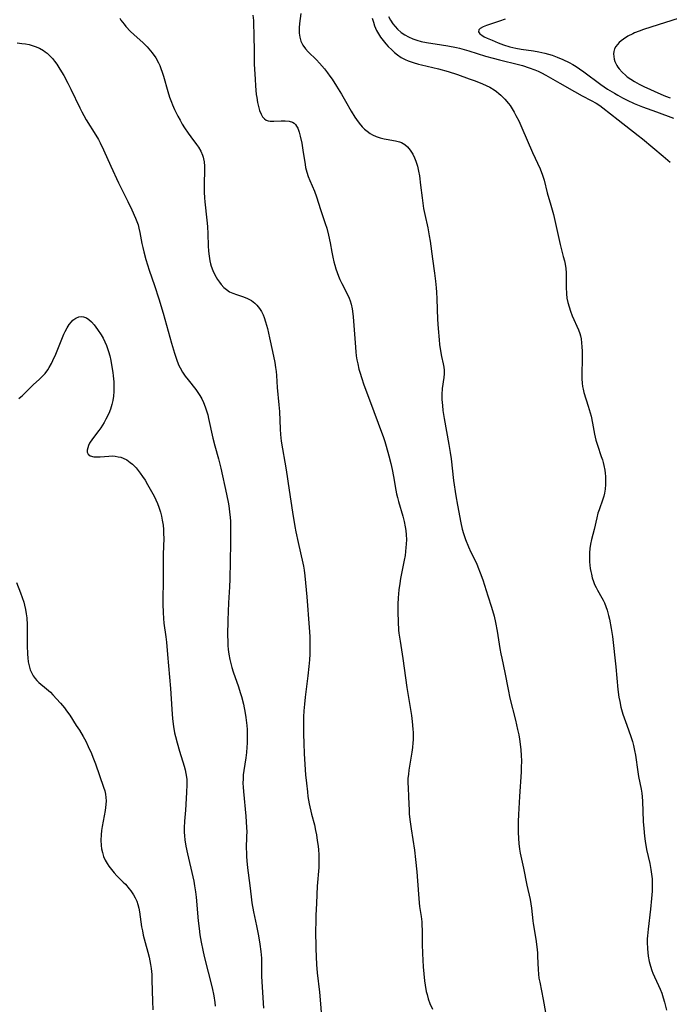
# Model space of a CAD drawing. Units: inches. Extents: x 2054866 to 2060217, y 211345 to 215626.
# Drawn here: x 2055566 to 2055675, y 213300 to 213466 of the extents above; entities that cross this region are included whole.
import ezdxf

# ---------------------------------------------------------------- set-up
doc = ezdxf.new("R2010")
doc.units = ezdxf.units.IN
doc.header["$MEASUREMENT"] = 0
doc.layers.add('c_26_T13S_R18E', color=248, linetype='Continuous')

msp = doc.modelspace()

# ---------------------------------------------------------------- linework, layer by layer
at = {"layer": 'c_26_T13S_R18E'}
for points in [[(2055582.42, 213466.51, 910), (2055582.62, 213466.16, 910), (2055582.86, 213465.81, 910), (2055583.14, 213465.46, 910), (2055583.46, 213465.1, 910), (2055584.25, 213464.26, 910), (2055584.82, 213463.72, 910), (2055586.35, 213462.31, 910), (2055587.02, 213461.68, 910), (2055587.63, 213461.01, 910), (2055587.91, 213460.67, 910), (2055588.5, 213459.8, 910), (2055588.95, 213458.97, 910), (2055589.17, 213458.5, 910), (2055589.37, 213458.01, 910), (2055589.6, 213457.37, 910), (2055589.81, 213456.71, 910), (2055590.52, 213454.14, 910), (2055590.83, 213453.15, 910), (2055591.13, 213452.34, 910), (2055591.32, 213451.85, 910), (2055591.67, 213451.07, 910), (2055592.24, 213449.94, 910), (2055592.6, 213449.27, 910), (2055592.97, 213448.63, 910), (2055593.35, 213448.01, 910), (2055593.94, 213447.12, 910), (2055594.41, 213446.45, 910), (2055595.38, 213445.16, 910), (2055595.69, 213444.71, 910), (2055596.09, 213444.05, 910), (2055596.41, 213443.36, 910), (2055596.51, 213443.06, 910), (2055596.58, 213442.75, 910), (2055596.66, 213442.26, 910), (2055596.71, 213441.52, 910), (2055596.71, 213440.75, 910), (2055596.66, 213438.64, 910), (2055596.67, 213437.16, 910), (2055596.72, 213436.19, 910), (2055596.78, 213435.53, 910), (2055597.14, 213432.39, 910), (2055597.23, 213431.32, 910), (2055597.29, 213430.13, 910), (2055597.36, 213428.06, 910), (2055597.41, 213427.2, 910), (2055597.5, 213426.36, 910), (2055597.64, 213425.53, 910), (2055597.75, 213425.07, 910), (2055597.87, 213424.66, 910), (2055598.15, 213423.91, 910), (2055598.49, 213423.19, 910), (2055598.94, 213422.4, 910), (2055599.24, 213421.96, 910), (2055599.56, 213421.54, 910), (2055599.97, 213421.08, 910), (2055600.42, 213420.69, 910), (2055600.92, 213420.35, 910), (2055601.5, 213420.08, 910), (2055602.1, 213419.87, 910), (2055603.32, 213419.49, 910), (2055604, 213419.21, 910), (2055604.65, 213418.85, 910), (2055605.24, 213418.41, 910), (2055605.57, 213418.09, 910), (2055606.03, 213417.52, 910), (2055606.34, 213416.99, 910), (2055606.62, 213416.42, 910), (2055606.8, 213415.98, 910), (2055607.04, 213415.28, 910), (2055607.21, 213414.71, 910), (2055607.37, 213414.12, 910), (2055607.72, 213412.59, 910), (2055608.2, 213410.28, 910), (2055608.57, 213408.38, 910), (2055608.71, 213407.58, 910), (2055608.8, 213406.87, 910), (2055608.86, 213406.2, 910), (2055609.01, 213404.21, 910), (2055609.3, 213401.23, 910), (2055609.38, 213400.13, 910), (2055609.52, 213397.16, 910), (2055609.58, 213396.25, 910), (2055609.69, 213395.13, 910), (2055609.89, 213393.81, 910), (2055610.29, 213391.59, 910), (2055610.5, 213390.27, 910), (2055611.03, 213386.88, 910), (2055611.56, 213383.17, 910), (2055611.96, 213380.75, 910), (2055612.14, 213379.81, 910), (2055612.51, 213378.04, 910), (2055613.32, 213374.55, 910), (2055613.42, 213374.05, 910), (2055613.53, 213373.38, 910), (2055613.64, 213372.41, 910), (2055613.98, 213368.89, 910), (2055614.41, 213363.66, 910), (2055614.5, 213362.15, 910), (2055614.52, 213361.39, 910), (2055614.51, 213359.94, 910), (2055614.49, 213359.17, 910), (2055614.44, 213358.26, 910), (2055614.34, 213357.1, 910), (2055614.17, 213355.52, 910), (2055613.73, 213351.96, 910), (2055613.6, 213350.74, 910), (2055613.52, 213349.64, 910), (2055613.46, 213348.6, 910), (2055613.42, 213347.16, 910), (2055613.43, 213345.69, 910), (2055613.47, 213344.17, 910), (2055613.56, 213342.36, 910), (2055613.8, 213338.85, 910), (2055613.92, 213337.43, 910), (2055614.09, 213335.94, 910), (2055614.19, 213335.2, 910), (2055614.42, 213333.95, 910), (2055614.81, 213332.21, 910), (2055615.28, 213330.37, 910), (2055615.49, 213329.44, 910), (2055615.62, 213328.72, 910), (2055615.77, 213327.77, 910), (2055615.89, 213326.81, 910), (2055615.95, 213326.16, 910), (2055616, 213325.38, 910), (2055616.03, 213324.06, 910), (2055616, 213323.22, 910), (2055615.74, 213320.07, 910), (2055615.66, 213317.16, 910), (2055615.54, 213315.07, 910), (2055615.5, 213313.98, 910), (2055615.49, 213312.63, 910), (2055615.52, 213309.52, 910), (2055615.55, 213308.12, 910), (2055615.63, 213306.8, 910), (2055615.75, 213305.41, 910), (2055616.12, 213302.16, 910), (2055616.31, 213300.18, 910), (2055616.46, 213298.01, 910)], [(2055604.86, 213467.02, 908), (2055604.97, 213466.09, 908), (2055605.02, 213465.23, 908), (2055605.06, 213464.1, 908), (2055605.1, 213460.43, 908), (2055605.13, 213458.72, 908), (2055605.25, 213456.2, 908), (2055605.33, 213455.07, 908), (2055605.47, 213453.64, 908), (2055605.54, 213453.11, 908), (2055605.68, 213452.25, 908), (2055605.83, 213451.57, 908), (2055606.03, 213450.9, 908), (2055606.28, 213450.3, 908), (2055606.54, 213449.87, 908), (2055606.87, 213449.5, 908), (2055607.15, 213449.31, 908), (2055607.46, 213449.19, 908), (2055607.8, 213449.12, 908), (2055608.45, 213449.1, 908), (2055609.66, 213449.18, 908), (2055610.36, 213449.2, 908), (2055611.03, 213449.14, 908), (2055611.6, 213448.94, 908), (2055611.86, 213448.77, 908), (2055612.08, 213448.55, 908), (2055612.27, 213448.29, 908), (2055612.48, 213447.92, 908), (2055612.72, 213447.29, 908), (2055612.9, 213446.59, 908), (2055613.14, 213445.43, 908), (2055613.35, 213444.21, 908), (2055613.7, 213441.79, 908), (2055613.79, 213441.3, 908), (2055613.98, 213440.51, 908), (2055614.21, 213439.81, 908), (2055614.48, 213439.13, 908), (2055615.29, 213437.33, 908), (2055615.65, 213436.36, 908), (2055616.29, 213434.24, 908), (2055617.11, 213431.83, 908), (2055617.35, 213431.05, 908), (2055617.65, 213429.88, 908), (2055617.92, 213428.57, 908), (2055618.22, 213427, 908), (2055618.39, 213426.2, 908), (2055618.57, 213425.41, 908), (2055618.73, 213424.82, 908), (2055618.92, 213424.19, 908), (2055619.13, 213423.57, 908), (2055619.35, 213422.96, 908), (2055619.58, 213422.41, 908), (2055619.9, 213421.71, 908), (2055620.96, 213419.66, 908), (2055621.14, 213419.25, 908), (2055621.3, 213418.83, 908), (2055621.48, 213418.22, 908), (2055621.66, 213417.43, 908), (2055621.78, 213416.62, 908), (2055621.84, 213416.08, 908), (2055621.96, 213414.67, 908), (2055622.14, 213411.72, 908), (2055622.27, 213410.21, 908), (2055622.35, 213409.54, 908), (2055622.46, 213408.85, 908), (2055622.59, 213408.16, 908), (2055622.78, 213407.29, 908), (2055622.98, 213406.59, 908), (2055623.21, 213405.89, 908), (2055623.64, 213404.64, 908), (2055624.41, 213402.53, 908), (2055626.92, 213395.75, 908), (2055627.17, 213395.05, 908), (2055627.42, 213394.26, 908), (2055627.86, 213392.67, 908), (2055628.18, 213391.38, 908), (2055628.41, 213390.32, 908), (2055628.63, 213389.16, 908), (2055629.02, 213386.85, 908), (2055629.14, 213386.26, 908), (2055629.29, 213385.61, 908), (2055629.47, 213384.96, 908), (2055630.23, 213382.45, 908), (2055630.45, 213381.58, 908), (2055630.63, 213380.7, 908), (2055630.72, 213380.08, 908), (2055630.78, 213379.35, 908), (2055630.8, 213378.56, 908), (2055630.78, 213377.76, 908), (2055630.74, 213377.17, 908), (2055630.58, 213375.85, 908), (2055630.45, 213375.03, 908), (2055629.83, 213371.96, 908), (2055629.68, 213371.11, 908), (2055629.55, 213370.05, 908), (2055629.44, 213368.69, 908), (2055629.39, 213367.6, 908), (2055629.37, 213366.3, 908), (2055629.4, 213364.64, 908), (2055629.5, 213363.25, 908), (2055629.55, 213362.72, 908), (2055629.73, 213361.38, 908), (2055630.21, 213358.44, 908), (2055630.91, 213353.56, 908), (2055631.66, 213348.86, 908), (2055631.8, 213347.82, 908), (2055631.92, 213346.56, 908), (2055631.94, 213345.99, 908), (2055631.95, 213345.32, 908), (2055631.94, 213344.76, 908), (2055631.91, 213344.2, 908), (2055631.84, 213343.45, 908), (2055631.73, 213342.66, 908), (2055631.23, 213339.64, 908), (2055631.14, 213338.92, 908), (2055631.08, 213338.2, 908), (2055631.07, 213337.4, 908), (2055631.09, 213336.68, 908), (2055631.17, 213335.12, 908), (2055631.25, 213332.83, 908), (2055631.29, 213332.17, 908), (2055631.44, 213330.88, 908), (2055631.61, 213329.7, 908), (2055632.16, 213326.14, 908), (2055632.37, 213324.55, 908), (2055632.58, 213322.47, 908), (2055632.84, 213318.72, 908), (2055632.97, 213317.24, 908), (2055633.04, 213316.61, 908), (2055633.28, 213314.95, 908), (2055633.39, 213314.05, 908), (2055633.44, 213313.49, 908), (2055633.46, 213312.6, 908), (2055633.46, 213310.23, 908), (2055633.51, 213308.7, 908), (2055633.66, 213306.45, 908), (2055633.89, 213304.05, 908), (2055633.98, 213303.32, 908), (2055634.17, 213302.27, 908), (2055634.29, 213301.77, 908), (2055634.51, 213301.02, 908), (2055634.77, 213300.27, 908), (2055635.19, 213299.3, 908)], [(2055613.01, 213467.26, 906), (2055612.79, 213465.6, 906), (2055612.72, 213464.86, 906), (2055612.7, 213464.44, 906), (2055612.72, 213463.95, 906), (2055612.81, 213463.28, 906), (2055612.99, 213462.64, 906), (2055613.33, 213461.93, 906), (2055613.77, 213461.31, 906), (2055614.22, 213460.83, 906), (2055615.64, 213459.45, 906), (2055616.14, 213458.93, 906), (2055616.97, 213457.95, 906), (2055617.47, 213457.3, 906), (2055617.87, 213456.74, 906), (2055618.27, 213456.18, 906), (2055619.02, 213455.05, 906), (2055619.86, 213453.68, 906), (2055620.54, 213452.52, 906), (2055621.48, 213450.82, 906), (2055622.11, 213449.77, 906), (2055622.36, 213449.41, 906), (2055622.84, 213448.77, 906), (2055623.35, 213448.18, 906), (2055623.75, 213447.79, 906), (2055624.16, 213447.43, 906), (2055624.72, 213447.03, 906), (2055625.08, 213446.83, 906), (2055625.71, 213446.54, 906), (2055626.37, 213446.33, 906), (2055627.05, 213446.16, 906), (2055627.42, 213446.08, 906), (2055628.95, 213445.82, 906), (2055629.67, 213445.63, 906), (2055629.99, 213445.5, 906), (2055630.26, 213445.36, 906), (2055630.55, 213445.17, 906), (2055631.01, 213444.78, 906), (2055631.47, 213444.23, 906), (2055631.89, 213443.57, 906), (2055632.19, 213442.94, 906), (2055632.41, 213442.37, 906), (2055632.66, 213441.54, 906), (2055632.86, 213440.66, 906), (2055633, 213439.89, 906), (2055633.21, 213438.33, 906), (2055633.46, 213436.18, 906), (2055633.58, 213435.3, 906), (2055633.72, 213434.41, 906), (2055633.93, 213433.35, 906), (2055634.43, 213431.12, 906), (2055634.66, 213429.78, 906), (2055634.8, 213428.86, 906), (2055635.19, 213425.91, 906), (2055635.56, 213423.46, 906), (2055635.75, 213422.12, 906), (2055635.85, 213421, 906), (2055635.91, 213420.26, 906), (2055635.96, 213419.15, 906), (2055636.08, 213415.68, 906), (2055636.18, 213414.12, 906), (2055636.34, 213412.23, 906), (2055636.42, 213411.41, 906), (2055636.56, 213410.35, 906), (2055636.73, 213409.42, 906), (2055637.01, 213408.19, 906), (2055637.11, 213407.64, 906), (2055637.17, 213407.09, 906), (2055637.17, 213406.48, 906), (2055637.13, 213405.88, 906), (2055636.87, 213404.01, 906), (2055636.81, 213403.02, 906), (2055636.82, 213402.15, 906), (2055636.89, 213401.14, 906), (2055636.98, 213400.29, 906), (2055637.19, 213398.94, 906), (2055637.97, 213394.59, 906), (2055638.19, 213393.24, 906), (2055638.34, 213392.16, 906), (2055638.77, 213388.5, 906), (2055639.15, 213385.9, 906), (2055639.42, 213384.33, 906), (2055639.98, 213381.35, 906), (2055640.23, 213380.28, 906), (2055640.44, 213379.57, 906), (2055640.81, 213378.52, 906), (2055641.29, 213377.29, 906), (2055641.71, 213376.39, 906), (2055642.62, 213374.54, 906), (2055642.89, 213373.95, 906), (2055643.28, 213372.93, 906), (2055643.7, 213371.72, 906), (2055644.58, 213369.02, 906), (2055645.18, 213367.13, 906), (2055645.62, 213365.61, 906), (2055645.87, 213364.54, 906), (2055646.16, 213363.06, 906), (2055646.6, 213360.16, 906), (2055646.76, 213359.23, 906), (2055646.91, 213358.49, 906), (2055647.44, 213356.1, 906), (2055647.97, 213353.2, 906), (2055648.29, 213351.78, 906), (2055649.24, 213348.07, 906), (2055649.59, 213346.46, 906), (2055649.77, 213345.58, 906), (2055649.89, 213344.86, 906), (2055650.07, 213343.58, 906), (2055650.13, 213343.02, 906), (2055650.2, 213342.09, 906), (2055650.23, 213341.17, 906), (2055650.2, 213340.07, 906), (2055650.17, 213339.36, 906), (2055649.93, 213335.16, 906), (2055649.74, 213332.16, 906), (2055649.69, 213330.96, 906), (2055649.67, 213330.32, 906), (2055649.67, 213329.18, 906), (2055649.72, 213328.08, 906), (2055649.78, 213327.25, 906), (2055649.92, 213326.26, 906), (2055650.04, 213325.59, 906), (2055650.6, 213323.1, 906), (2055651.17, 213320.24, 906), (2055651.7, 213317.79, 906), (2055651.84, 213317.06, 906), (2055651.93, 213316.31, 906), (2055652.15, 213314.17, 906), (2055652.22, 213313.74, 906), (2055652.68, 213311.08, 906), (2055652.84, 213309.81, 906), (2055652.92, 213308.8, 906), (2055652.96, 213308.19, 906), (2055653.04, 213305.96, 906), (2055653.1, 213305.22, 906), (2055653.19, 213304.53, 906), (2055653.31, 213303.84, 906), (2055653.91, 213300.93, 906), (2055654.58, 213297.14, 906)], [(2055625.05, 213466.48, 904), (2055625.23, 213465.85, 904), (2055625.44, 213465.22, 904), (2055625.79, 213464.41, 904), (2055626.1, 213463.83, 904), (2055626.44, 213463.28, 904), (2055626.86, 213462.72, 904), (2055627.32, 213462.19, 904), (2055627.76, 213461.72, 904), (2055628.33, 213461.17, 904), (2055628.82, 213460.73, 904), (2055629.33, 213460.31, 904), (2055629.94, 213459.89, 904), (2055630.59, 213459.53, 904), (2055631.12, 213459.3, 904), (2055631.97, 213459, 904), (2055632.84, 213458.75, 904), (2055633.37, 213458.62, 904), (2055636.25, 213457.94, 904), (2055637.86, 213457.48, 904), (2055639.41, 213456.97, 904), (2055641.39, 213456.29, 904), (2055642.44, 213455.91, 904), (2055643.63, 213455.44, 904), (2055644.27, 213455.15, 904), (2055644.9, 213454.83, 904), (2055645.62, 213454.38, 904), (2055646.02, 213454.11, 904), (2055646.4, 213453.81, 904), (2055646.77, 213453.5, 904), (2055647.45, 213452.83, 904), (2055648.07, 213452.1, 904), (2055648.32, 213451.76, 904), (2055648.67, 213451.22, 904), (2055649, 213450.66, 904), (2055649.31, 213450.09, 904), (2055649.78, 213449.17, 904), (2055650.3, 213448, 904), (2055652.11, 213443.81, 904), (2055653.37, 213441.06, 904), (2055653.79, 213440, 904), (2055654.05, 213439.16, 904), (2055654.6, 213437.01, 904), (2055655.22, 213434.94, 904), (2055655.66, 213433.38, 904), (2055656.01, 213431.88, 904), (2055656.55, 213429.3, 904), (2055656.77, 213428.29, 904), (2055657.3, 213426.3, 904), (2055657.48, 213425.58, 904), (2055657.6, 213425, 904), (2055657.7, 213424.26, 904), (2055657.77, 213423.54, 904), (2055657.8, 213422.81, 904), (2055657.8, 213421.11, 904), (2055657.84, 213420, 904), (2055657.92, 213419.26, 904), (2055658.07, 213418.5, 904), (2055658.27, 213417.78, 904), (2055658.52, 213417.06, 904), (2055658.82, 213416.3, 904), (2055659.86, 213413.94, 904), (2055660.07, 213413.32, 904), (2055660.19, 213412.91, 904), (2055660.3, 213412.4, 904), (2055660.39, 213411.72, 904), (2055660.44, 213411.02, 904), (2055660.47, 213410.32, 904), (2055660.47, 213409.02, 904), (2055660.42, 213406.42, 904), (2055660.43, 213405.66, 904), (2055660.48, 213404.91, 904), (2055660.56, 213404.36, 904), (2055660.65, 213403.88, 904), (2055660.79, 213403.36, 904), (2055661.5, 213401.05, 904), (2055661.98, 213399.32, 904), (2055662.25, 213398.14, 904), (2055662.59, 213396.33, 904), (2055662.82, 213395.3, 904), (2055663.06, 213394.46, 904), (2055663.72, 213392.55, 904), (2055663.9, 213391.98, 904), (2055664.03, 213391.5, 904), (2055664.15, 213391.02, 904), (2055664.29, 213390.26, 904), (2055664.36, 213389.71, 904), (2055664.42, 213389.15, 904), (2055664.44, 213388.49, 904), (2055664.44, 213387.83, 904), (2055664.37, 213387.02, 904), (2055664.27, 213386.38, 904), (2055664.15, 213385.86, 904), (2055664, 213385.36, 904), (2055663.33, 213383.53, 904), (2055663.14, 213382.96, 904), (2055662.94, 213382.18, 904), (2055662.53, 213380.23, 904), (2055662.08, 213378.52, 904), (2055661.9, 213377.77, 904), (2055661.77, 213377.02, 904), (2055661.71, 213376.26, 904), (2055661.7, 213375.77, 904), (2055661.75, 213374.74, 904), (2055661.86, 213373.66, 904), (2055661.95, 213373.12, 904), (2055662.04, 213372.68, 904), (2055662.19, 213372.07, 904), (2055662.38, 213371.47, 904), (2055662.59, 213370.96, 904), (2055662.83, 213370.46, 904), (2055663.1, 213369.96, 904), (2055663.81, 213368.72, 904), (2055664.04, 213368.28, 904), (2055664.25, 213367.83, 904), (2055664.48, 213367.23, 904), (2055664.69, 213366.61, 904), (2055664.94, 213365.7, 904), (2055665.08, 213365.09, 904), (2055665.39, 213363.5, 904), (2055665.59, 213362.16, 904), (2055666.15, 213357.06, 904), (2055666.51, 213353.2, 904), (2055666.68, 213351.92, 904), (2055666.82, 213351.18, 904), (2055667.03, 213350.26, 904), (2055667.37, 213349.09, 904), (2055668, 213347.23, 904), (2055668.69, 213345.3, 904), (2055668.98, 213344.43, 904), (2055669.15, 213343.78, 904), (2055669.33, 213342.96, 904), (2055669.47, 213342.13, 904), (2055669.87, 213339.35, 904), (2055670.01, 213338.52, 904), (2055670.43, 213336.4, 904), (2055670.54, 213335.75, 904), (2055670.62, 213335.1, 904), (2055670.68, 213334.4, 904), (2055670.8, 213330.93, 904), (2055670.88, 213329.8, 904), (2055671.01, 213328.47, 904), (2055671.12, 213327.66, 904), (2055671.35, 213326.25, 904), (2055671.89, 213323.85, 904), (2055672.09, 213322.83, 904), (2055672.2, 213322.05, 904), (2055672.28, 213321.26, 904), (2055672.33, 213320.47, 904), (2055672.33, 213319.81, 904), (2055672.3, 213319.18, 904), (2055672.21, 213317.97, 904), (2055672.01, 213316.14, 904), (2055671.61, 213312.77, 904), (2055671.5, 213311.64, 904), (2055671.47, 213311.14, 904), (2055671.46, 213310.58, 904), (2055671.49, 213309.45, 904), (2055671.55, 213308.84, 904), (2055671.63, 213308.24, 904), (2055671.81, 213307.33, 904), (2055672.02, 213306.56, 904), (2055672.26, 213305.81, 904), (2055672.43, 213305.38, 904), (2055672.69, 213304.76, 904), (2055673.38, 213303.3, 904), (2055673.66, 213302.64, 904), (2055673.92, 213301.98, 904), (2055674.18, 213301.19, 904), (2055674.39, 213300.48, 904), (2055674.72, 213299.12, 904)], [(2055627.79, 213466.79, 902), (2055628.13, 213466.16, 902), (2055628.53, 213465.55, 902), (2055628.89, 213465.09, 902), (2055629.29, 213464.66, 902), (2055629.92, 213464.1, 902), (2055630.52, 213463.69, 902), (2055631.15, 213463.34, 902), (2055631.87, 213463.02, 902), (2055632.58, 213462.77, 902), (2055633.31, 213462.57, 902), (2055634.23, 213462.38, 902), (2055636.74, 213462.02, 902), (2055637.83, 213461.84, 902), (2055639.25, 213461.55, 902), (2055639.78, 213461.42, 902), (2055641.33, 213461, 902), (2055644.18, 213460.11, 902), (2055645.45, 213459.74, 902), (2055646.55, 213459.45, 902), (2055649.75, 213458.67, 902), (2055650.4, 213458.49, 902), (2055651.54, 213458.14, 902), (2055652.52, 213457.77, 902), (2055653.08, 213457.53, 902), (2055653.63, 213457.27, 902), (2055654.35, 213456.89, 902), (2055656.74, 213455.54, 902), (2055659.21, 213454.1, 902), (2055660.47, 213453.42, 902), (2055662.01, 213452.62, 902), (2055662.83, 213452.15, 902), (2055663.47, 213451.74, 902), (2055663.99, 213451.37, 902), (2055666.54, 213449.35, 902), (2055669.94, 213446.69, 902), (2055670.66, 213446.12, 902), (2055674.18, 213443.2, 902), (2055675.33, 213442.2, 902)], [(2055647.46, 213466.32, 900), (2055646.53, 213466, 900), (2055644.32, 213465.28, 900), (2055643.79, 213465.06, 900), (2055643.29, 213464.78, 900), (2055643.05, 213464.55, 900), (2055642.99, 213464.17, 900), (2055643.2, 213463.87, 900), (2055643.53, 213463.62, 900), (2055643.96, 213463.37, 900), (2055644.47, 213463.12, 900), (2055645.27, 213462.77, 900), (2055646.33, 213462.34, 900), (2055647.2, 213462.01, 900), (2055648.27, 213461.67, 900), (2055649.3, 213461.44, 900), (2055650.21, 213461.27, 900), (2055652.26, 213460.96, 900), (2055653.16, 213460.81, 900), (2055654.2, 213460.59, 900), (2055655.4, 213460.24, 900), (2055656.26, 213459.94, 900), (2055657.24, 213459.53, 900), (2055658.3, 213459.01, 900), (2055658.9, 213458.67, 900), (2055659.48, 213458.32, 900), (2055660.05, 213457.95, 900), (2055660.77, 213457.44, 900), (2055663.61, 213455.33, 900), (2055664.76, 213454.54, 900), (2055665.93, 213453.82, 900), (2055666.51, 213453.48, 900), (2055667.27, 213453.07, 900), (2055668.09, 213452.67, 900), (2055669.28, 213452.12, 900), (2055670.68, 213451.55, 900), (2055673.05, 213450.67, 900), (2055675.9, 213449.65, 900)], [(2055678.08, 213466.89, 898), (2055670.82, 213464.58, 898), (2055670.1, 213464.32, 898), (2055669.3, 213464, 898), (2055669.02, 213463.87, 898), (2055668.19, 213463.45, 898), (2055667.44, 213462.97, 898), (2055667.07, 213462.69, 898), (2055666.74, 213462.4, 898), (2055666.43, 213462.07, 898), (2055666.17, 213461.72, 898), (2055665.96, 213461.32, 898), (2055665.83, 213460.9, 898), (2055665.78, 213460.46, 898), (2055665.81, 213460.01, 898), (2055665.89, 213459.59, 898), (2055666.02, 213459.17, 898), (2055666.34, 213458.5, 898), (2055666.53, 213458.21, 898), (2055666.74, 213457.93, 898), (2055667.26, 213457.36, 898), (2055667.85, 213456.83, 898), (2055668.11, 213456.62, 898), (2055668.7, 213456.19, 898), (2055669.33, 213455.79, 898), (2055670.09, 213455.37, 898), (2055670.91, 213454.97, 898), (2055673.75, 213453.67, 898), (2055674.57, 213453.32, 898), (2055675.32, 213453.03, 898)], [(2055565.08, 213462.33, 912), (2055565.88, 213462.25, 912), (2055566.52, 213462.16, 912), (2055567.15, 213462.03, 912), (2055567.65, 213461.89, 912), (2055568.14, 213461.72, 912), (2055568.85, 213461.42, 912), (2055569.52, 213461.04, 912), (2055569.83, 213460.83, 912), (2055570.14, 213460.59, 912), (2055570.68, 213460.09, 912), (2055571.05, 213459.69, 912), (2055571.39, 213459.26, 912), (2055571.78, 213458.73, 912), (2055572.15, 213458.18, 912), (2055572.6, 213457.46, 912), (2055572.97, 213456.82, 912), (2055573.66, 213455.52, 912), (2055574.16, 213454.53, 912), (2055575.69, 213451.35, 912), (2055576.01, 213450.71, 912), (2055576.35, 213450.08, 912), (2055576.76, 213449.37, 912), (2055578.38, 213446.78, 912), (2055578.82, 213446.01, 912), (2055579.1, 213445.48, 912), (2055579.67, 213444.29, 912), (2055580.89, 213441.52, 912), (2055582.2, 213438.73, 912), (2055582.82, 213437.46, 912), (2055583.79, 213435.57, 912), (2055584.48, 213434.16, 912), (2055585.09, 213432.76, 912), (2055585.31, 213432.19, 912), (2055585.5, 213431.62, 912), (2055585.66, 213431.06, 912), (2055585.83, 213430.31, 912), (2055586.15, 213428.49, 912), (2055586.3, 213427.78, 912), (2055586.48, 213427.06, 912), (2055586.84, 213425.76, 912), (2055587.39, 213423.99, 912), (2055588.29, 213421.41, 912), (2055589.02, 213419.13, 912), (2055589.73, 213416.74, 912), (2055591.13, 213411.67, 912), (2055591.64, 213410, 912), (2055591.87, 213409.29, 912), (2055592.12, 213408.6, 912), (2055592.41, 213407.92, 912), (2055592.62, 213407.48, 912), (2055593.02, 213406.78, 912), (2055593.47, 213406.11, 912), (2055593.94, 213405.48, 912), (2055595.24, 213403.86, 912), (2055595.6, 213403.36, 912), (2055595.93, 213402.84, 912), (2055596.26, 213402.27, 912), (2055596.55, 213401.67, 912), (2055596.85, 213400.93, 912), (2055597.08, 213400.25, 912), (2055597.26, 213399.59, 912), (2055597.42, 213398.93, 912), (2055598.13, 213395.66, 912), (2055598.47, 213394.36, 912), (2055599.09, 213392.14, 912), (2055599.46, 213390.59, 912), (2055600.46, 213386.16, 912), (2055600.76, 213384.55, 912), (2055600.88, 213383.79, 912), (2055600.97, 213383.14, 912), (2055601.05, 213382.31, 912), (2055601.09, 213381.6, 912), (2055601.14, 213380.16, 912), (2055601.14, 213377.92, 912), (2055601, 213371.86, 912), (2055600.94, 213370.53, 912), (2055600.78, 213367.84, 912), (2055600.66, 213364.93, 912), (2055600.63, 213362.42, 912), (2055600.65, 213361.31, 912), (2055600.68, 213360.66, 912), (2055600.73, 213360, 912), (2055600.83, 213359.17, 912), (2055601, 213358.3, 912), (2055601.16, 213357.62, 912), (2055601.35, 213356.94, 912), (2055601.57, 213356.2, 912), (2055602.45, 213353.66, 912), (2055602.77, 213352.7, 912), (2055602.95, 213352.05, 912), (2055603.28, 213350.75, 912), (2055603.57, 213349.26, 912), (2055603.7, 213348.49, 912), (2055603.86, 213347.14, 912), (2055603.91, 213346.45, 912), (2055603.94, 213345.66, 912), (2055603.94, 213344.88, 912), (2055603.92, 213344.19, 912), (2055603.88, 213343.49, 912), (2055603.8, 213342.59, 912), (2055603.69, 213341.69, 912), (2055603.36, 213339.58, 912), (2055603.27, 213338.81, 912), (2055603.23, 213338.13, 912), (2055603.22, 213337.44, 912), (2055603.25, 213336.74, 912), (2055603.3, 213336.04, 912), (2055603.7, 213331.85, 912), (2055603.77, 213330.89, 912), (2055603.83, 213329.94, 912), (2055603.85, 213329.19, 912), (2055603.84, 213328.47, 912), (2055603.78, 213326.4, 912), (2055603.79, 213325.73, 912), (2055603.82, 213325.03, 912), (2055603.88, 213324.32, 912), (2055604, 213323.16, 912), (2055604.37, 213320.16, 912), (2055604.59, 213318.22, 912), (2055604.73, 213317.21, 912), (2055605.02, 213315.7, 912), (2055605.53, 213313.33, 912), (2055605.85, 213311.66, 912), (2055606.09, 213310.25, 912), (2055606.24, 213309.04, 912), (2055606.32, 213307.91, 912), (2055606.36, 213304.81, 912), (2055606.67, 213299.47, 912)], [(2055565.38, 213402.33, 914), (2055565.72, 213402.59, 914), (2055566.01, 213402.85, 914), (2055567.82, 213404.65, 914), (2055568.84, 213405.58, 914), (2055569.33, 213406.04, 914), (2055569.8, 213406.54, 914), (2055570.28, 213407.19, 914), (2055570.52, 213407.56, 914), (2055570.89, 213408.25, 914), (2055571.14, 213408.75, 914), (2055571.6, 213409.8, 914), (2055572.62, 213412.36, 914), (2055572.98, 213413.19, 914), (2055573.18, 213413.61, 914), (2055573.52, 213414.25, 914), (2055573.89, 213414.84, 914), (2055574.25, 213415.29, 914), (2055574.52, 213415.55, 914), (2055574.99, 213415.9, 914), (2055575.5, 213416.12, 914), (2055575.88, 213416.17, 914), (2055576.27, 213416.12, 914), (2055576.79, 213415.92, 914), (2055577.21, 213415.64, 914), (2055577.65, 213415.24, 914), (2055578.08, 213414.76, 914), (2055578.38, 213414.38, 914), (2055578.67, 213413.98, 914), (2055579.27, 213413.05, 914), (2055579.59, 213412.48, 914), (2055579.89, 213411.87, 914), (2055580.16, 213411.25, 914), (2055580.35, 213410.76, 914), (2055580.51, 213410.25, 914), (2055580.72, 213409.53, 914), (2055580.9, 213408.75, 914), (2055581.05, 213408.01, 914), (2055581.25, 213406.71, 914), (2055581.32, 213406.14, 914), (2055581.4, 213405.14, 914), (2055581.43, 213404.22, 914), (2055581.41, 213403.5, 914), (2055581.35, 213402.74, 914), (2055581.24, 213401.99, 914), (2055581.09, 213401.32, 914), (2055580.84, 213400.55, 914), (2055580.55, 213399.81, 914), (2055580.08, 213398.82, 914), (2055579.78, 213398.26, 914), (2055579.53, 213397.84, 914), (2055579.23, 213397.36, 914), (2055578.91, 213396.9, 914), (2055577.81, 213395.51, 914), (2055577.32, 213394.77, 914), (2055577.15, 213394.42, 914), (2055577, 213394.01, 914), (2055576.93, 213393.62, 914), (2055576.94, 213393.26, 914), (2055577.06, 213392.95, 914), (2055577.44, 213392.63, 914), (2055578.02, 213392.5, 914), (2055578.55, 213392.48, 914), (2055579.13, 213392.5, 914), (2055580.58, 213392.62, 914), (2055581.14, 213392.63, 914), (2055581.65, 213392.59, 914), (2055582.16, 213392.51, 914), (2055582.58, 213392.4, 914), (2055582.98, 213392.26, 914), (2055583.61, 213391.95, 914), (2055584.2, 213391.55, 914), (2055584.56, 213391.25, 914), (2055585.19, 213390.6, 914), (2055585.55, 213390.17, 914), (2055585.89, 213389.71, 914), (2055586.27, 213389.18, 914), (2055586.68, 213388.52, 914), (2055587.12, 213387.81, 914), (2055587.56, 213387.04, 914), (2055588.23, 213385.83, 914), (2055588.51, 213385.22, 914), (2055588.78, 213384.61, 914), (2055589.01, 213383.98, 914), (2055589.28, 213383.16, 914), (2055589.45, 213382.47, 914), (2055589.6, 213381.77, 914), (2055589.72, 213380.93, 914), (2055589.79, 213380.21, 914), (2055589.82, 213379.49, 914), (2055589.83, 213378.76, 914), (2055589.77, 213376.02, 914), (2055589.74, 213371.19, 914), (2055589.7, 213368.83, 914), (2055589.7, 213367.6, 914), (2055589.72, 213366.22, 914), (2055589.79, 213365.21, 914), (2055589.87, 213364.44, 914), (2055590.18, 213362.12, 914), (2055590.29, 213361.19, 914), (2055590.48, 213359.15, 914), (2055590.97, 213353.42, 914), (2055591.19, 213349.9, 914), (2055591.33, 213348.26, 914), (2055591.49, 213347, 914), (2055591.68, 213345.91, 914), (2055591.83, 213345.27, 914), (2055592.09, 213344.21, 914), (2055592.48, 213342.82, 914), (2055593.28, 213340.27, 914), (2055593.45, 213339.66, 914), (2055593.59, 213339.04, 914), (2055593.69, 213338.42, 914), (2055593.73, 213338.04, 914), (2055593.76, 213337.18, 914), (2055593.71, 213335.83, 914), (2055593.52, 213332.89, 914), (2055593.36, 213331.01, 914), (2055593.3, 213329.86, 914), (2055593.3, 213329.17, 914), (2055593.34, 213328.51, 914), (2055593.41, 213327.84, 914), (2055593.57, 213326.77, 914), (2055593.83, 213325.52, 914), (2055594.75, 213321.63, 914), (2055594.91, 213320.89, 914), (2055595.05, 213320.11, 914), (2055595.2, 213319.11, 914), (2055595.31, 213318.17, 914), (2055595.67, 213314.18, 914), (2055595.81, 213312.91, 914), (2055595.95, 213311.83, 914), (2055596.17, 213310.57, 914), (2055596.44, 213309.26, 914), (2055596.69, 213308.18, 914), (2055598.02, 213302.88, 914), (2055598.29, 213301.54, 914), (2055598.46, 213300.39, 914), (2055598.52, 213299.77, 914)], [(2055564.98, 213371.27, 916), (2055565.67, 213369.52, 916), (2055565.96, 213368.76, 916), (2055566.21, 213367.99, 916), (2055566.36, 213367.44, 916), (2055566.52, 213366.73, 916), (2055566.64, 213366.02, 916), (2055566.73, 213365.3, 916), (2055566.8, 213364.12, 916), (2055566.81, 213363.37, 916), (2055566.79, 213360.65, 916), (2055566.84, 213359.21, 916), (2055566.89, 213358.56, 916), (2055566.98, 213357.88, 916), (2055567.11, 213357.21, 916), (2055567.3, 213356.54, 916), (2055567.49, 213356.09, 916), (2055567.78, 213355.55, 916), (2055568.13, 213355.06, 916), (2055568.44, 213354.72, 916), (2055568.78, 213354.41, 916), (2055570.05, 213353.36, 916), (2055570.7, 213352.76, 916), (2055571.1, 213352.35, 916), (2055572.41, 213350.91, 916), (2055573.07, 213350.13, 916), (2055573.44, 213349.63, 916), (2055573.96, 213348.89, 916), (2055575.08, 213347.18, 916), (2055575.61, 213346.34, 916), (2055576.23, 213345.29, 916), (2055576.67, 213344.49, 916), (2055577.1, 213343.63, 916), (2055577.64, 213342.42, 916), (2055577.89, 213341.79, 916), (2055578.31, 213340.7, 916), (2055579.7, 213336.77, 916), (2055579.89, 213336.12, 916), (2055580.01, 213335.58, 916), (2055580.09, 213335.03, 916), (2055580.11, 213334.44, 916), (2055580.08, 213333.84, 916), (2055580.02, 213333.33, 916), (2055579.95, 213332.82, 916), (2055579.45, 213330.09, 916), (2055579.36, 213329.45, 916), (2055579.28, 213328.73, 916), (2055579.24, 213327.82, 916), (2055579.27, 213326.93, 916), (2055579.35, 213326.32, 916), (2055579.48, 213325.73, 916), (2055579.69, 213325.07, 916), (2055579.98, 213324.43, 916), (2055580.28, 213323.89, 916), (2055580.58, 213323.41, 916), (2055581.01, 213322.83, 916), (2055581.48, 213322.28, 916), (2055581.92, 213321.81, 916), (2055583.02, 213320.74, 916), (2055583.37, 213320.37, 916), (2055584.01, 213319.62, 916), (2055584.3, 213319.25, 916), (2055584.75, 213318.59, 916), (2055585.04, 213318.07, 916), (2055585.28, 213317.52, 916), (2055585.48, 213316.97, 916), (2055585.64, 213316.33, 916), (2055585.75, 213315.7, 916), (2055586.11, 213313.21, 916), (2055586.23, 213312.5, 916), (2055586.38, 213311.79, 916), (2055586.69, 213310.54, 916), (2055587.16, 213308.88, 916), (2055587.36, 213308.09, 916), (2055587.49, 213307.46, 916), (2055587.61, 213306.82, 916), (2055587.7, 213306.16, 916), (2055587.81, 213305.16, 916), (2055587.86, 213304.18, 916), (2055587.94, 213300.63, 916), (2055588, 213299.18, 916)]]:
    msp.add_polyline3d(points, dxfattribs=at)

doc.saveas('drawing.dxf')
